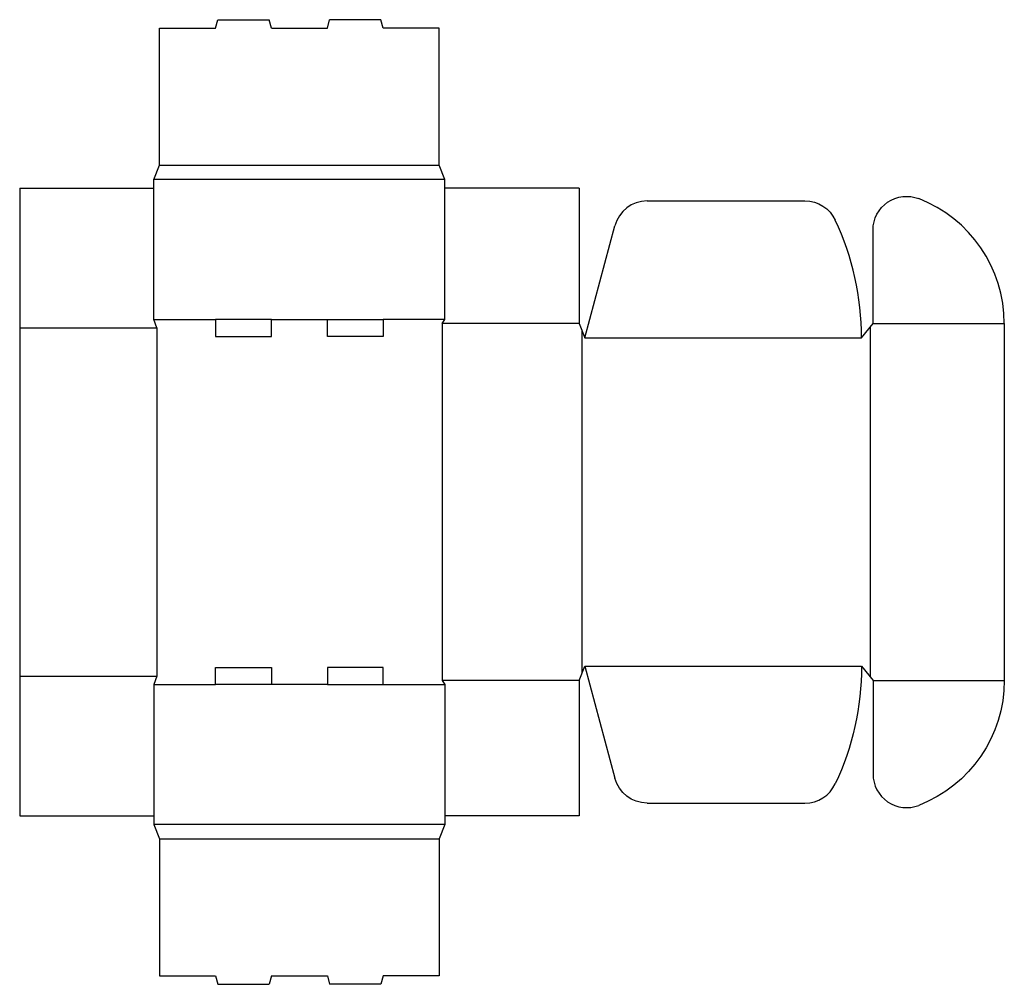
# Model space of a CAD drawing. Extents: x 0 to 21.6, y -3.7 to 17.4.
import ezdxf

# ---------------------------------------------------------------- set-up
doc = ezdxf.new("R2010")
doc.units = 0
doc.header["$MEASUREMENT"] = 0
doc.layers.add('CREASE', color=7, linetype='CONTINUOUS')
doc.layers.add('THRU-CUT', color=7, linetype='CONTINUOUS')

msp = doc.modelspace()

# ---------------------------------------------------------------- linework, layer by layer
at = {"layer": 'CREASE', "color": 3}
for p, q in [((3.062, 14.25), (9.188, 14.25)), ((9.312, 13.938), (2.938, 13.938)), ((2.938, 10.875), (4.287, 10.875)), ((5.512, 10.875), (6.738, 10.875)), ((9.312, 10.875), (7.963, 10.875)), ((9.25, 10.781), (9.25, 2.969)), ((12.25, 10.781), (9.25, 10.781)), ((18.688, 10.781), (21.562, 10.781)), ((0, 10.688), (3, 10.688)), ((3, 10.688), (3, 3.062)), ((12.312, 10.625), (12.312, 3.125)), ((18.625, 10.703), (18.625, 3.047)), ((12.375, 10.469), (18.438, 10.469)), ((12.375, 3.281), (18.438, 3.281)), ((0, 3.062), (3, 3.062)), ((2.938, 2.875), (4.287, 2.875)), ((6.738, 2.875), (5.512, 2.875)), ((7.963, 2.875), (9.312, 2.875)), ((12.25, 2.969), (9.25, 2.969)), ((18.688, 2.969), (21.562, 2.969)), ((9.312, -0.188), (2.938, -0.188)), ((3.062, -0.5), (9.188, -0.5))]:
    msp.add_line(p, q, dxfattribs=at)
at = {"layer": 'THRU-CUT', "color": 5}
for p, q in [((3.062, 17.25), (4.287, 17.25)), ((3.062, 14.25), (3.062, 17.25)), ((4.287, 17.25), (4.338, 17.438)), ((4.338, 17.438), (5.462, 17.438)), ((5.512, 17.25), (5.462, 17.438)), ((5.512, 17.25), (6.738, 17.25)), ((6.738, 17.25), (6.788, 17.438)), ((7.912, 17.438), (6.788, 17.438)), ((7.963, 17.25), (7.912, 17.438)), ((9.188, 17.25), (7.963, 17.25)), ((9.188, 14.25), (9.188, 17.25)), ((2.938, 13.938), (3.062, 14.25)), ((9.312, 13.938), (9.188, 14.25)), ((2.938, 13.75), (2.938, 13.938)), ((2.938, 10.875), (2.938, 13.938)), ((9.312, 13.75), (9.312, 13.938)), ((9.312, 10.875), (9.312, 13.938)), ((0, 13.75), (0, 10.688)), ((0, 13.75), (2.938, 13.75)), ((12.25, 13.75), (9.312, 13.75)), ((12.25, 13.75), (12.25, 10.781)), ((13.742, 13.469), (17.197, 13.469)), ((12.375, 10.469), (13.033, 12.924)), ((18.688, 10.781), (18.688, 12.835)), ((3, 10.688), (2.938, 10.875)), ((4.287, 10.875), (4.287, 10.5)), ((5.512, 10.875), (4.287, 10.875)), ((5.512, 10.5), (5.512, 10.875)), ((6.738, 10.5), (6.738, 10.875)), ((6.738, 10.875), (7.963, 10.875)), ((7.963, 10.875), (7.963, 10.5)), ((9.25, 10.781), (9.312, 10.875)), ((12.25, 10.781), (12.375, 10.469)), ((18.438, 10.469), (18.688, 10.781)), ((21.562, 10.781), (21.562, 2.969)), ((0, 10.688), (0, 3.062)), ((4.287, 10.5), (5.512, 10.5)), ((7.963, 10.5), (6.738, 10.5)), ((4.287, 2.875), (4.287, 3.25)), ((4.287, 3.25), (5.512, 3.25)), ((5.512, 3.25), (5.512, 2.875)), ((6.738, 3.25), (6.738, 2.875)), ((7.963, 3.25), (6.738, 3.25)), ((7.963, 2.875), (7.963, 3.25)), ((12.25, 2.969), (12.375, 3.281)), ((12.375, 3.281), (13.033, 0.826)), ((18.438, 3.281), (18.688, 2.969)), ((0, 3.062), (0, 0)), ((3, 3.062), (2.938, 2.875)), ((2.938, 2.875), (2.938, -0.188)), ((5.512, 2.875), (4.287, 2.875)), ((6.738, 2.875), (7.963, 2.875)), ((9.25, 2.969), (9.312, 2.875)), ((9.312, 2.875), (9.312, -0.188)), ((12.25, 2.969), (12.25, 0)), ((18.688, 2.969), (18.688, 0.915)), ((13.742, 0.281), (17.197, 0.281)), ((0, 0), (2.938, 0)), ((2.938, 0), (2.938, -0.188)), ((9.312, 0), (9.312, -0.188)), ((12.25, 0), (9.312, 0)), ((2.938, -0.188), (3.062, -0.5)), ((9.312, -0.188), (9.188, -0.5)), ((3.062, -0.5), (3.062, -3.5)), ((9.188, -0.5), (9.188, -3.5)), ((3.062, -3.5), (4.287, -3.5)), ((4.287, -3.5), (4.338, -3.688)), ((5.512, -3.5), (5.462, -3.688)), ((5.512, -3.5), (6.738, -3.5)), ((6.738, -3.5), (6.788, -3.688)), ((7.963, -3.5), (7.912, -3.688)), ((9.188, -3.5), (7.963, -3.5)), ((4.338, -3.688), (5.462, -3.688)), ((7.912, -3.688), (6.788, -3.688))]:
    msp.add_line(p, q, dxfattribs=at)
at = {"layer": 'THRU-CUT', "color": 5, "extrusion": (0, 0, -1)}
for centre, radius, start, end in [((-19.422, 12.835), 0.734, 0, 111.2048), ((-17.197, 12.734), 0.734, 90, 154.8354), ((-12.375, 3.281), 6.062, 180, 205.1646), ((-18.625, 2.969), 2.938, 180, 248.7952), ((-13.742, 1.016), 0.734, 270, 345)]:
    msp.add_arc(centre, radius, start, end, dxfattribs=at)
at = {"layer": 'THRU-CUT', "color": 5}
for centre, radius, start, end in [((13.742, 12.734), 0.734, 90, 165), ((18.625, 10.781), 2.938, 0, 68.7952), ((12.375, 10.469), 6.062, 0, 25.1646), ((19.422, 0.915), 0.734, 180, 291.2048), ((17.197, 1.016), 0.734, 270, 334.8354)]:
    msp.add_arc(centre, radius, start, end, dxfattribs=at)

doc.saveas('drawing.dxf')
